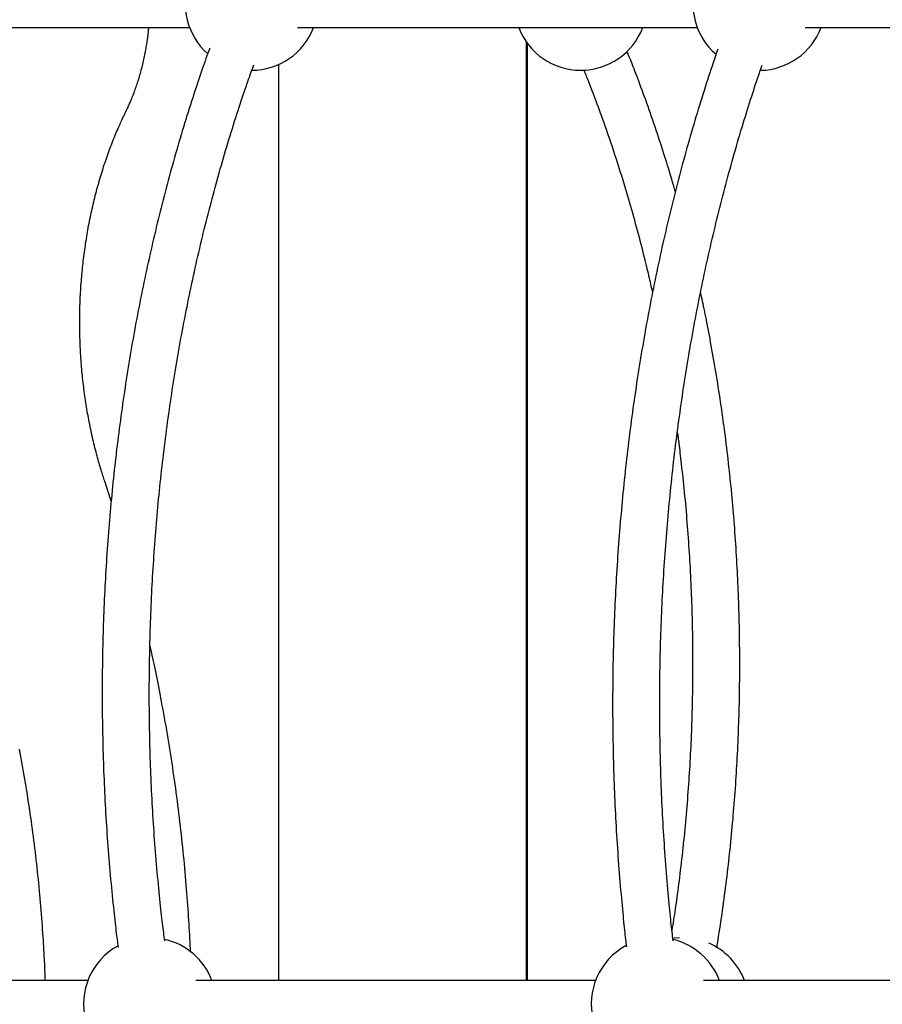
# Model space of a CAD drawing. Extents: x -6122 to 17084, y -2225 to 2730.
# Drawn here: x 11565 to 11858, y 939 to 1273 of the extents above; entities that cross this region are included whole.
import ezdxf

# ---------------------------------------------------------------- set-up
doc = ezdxf.new("R2010")
doc.units = 0

msp = doc.modelspace()

# ---------------------------------------------------------------- linework, layer by layer
at = {"color": 7, "linetype": 'Continuous'}
for p, q in [((11487.16, 1270.55), (11622.91, 1270.55)), ((11659.57, 1270.55), (11795.32, 1270.55)), ((11831.98, 1270.55), (11967.73, 1270.55)), ((11737.27, 946.76), (11737.27, 1265.71)), ((11737.68, 946.76), (11737.68, 1265.14)), ((11653.23, 946.76), (11653.23, 1258.06)), ((11596.26, 1109.67), (11594.08, 1116.37)), ((11588.37, 946.76), (11452.62, 946.76)), ((11760.78, 946.76), (11625.03, 946.76)), ((11933.19, 946.76), (11797.44, 946.76))]:
    msp.add_line(p, q, dxfattribs=at)
for points in [[(11601.27, 1242.06), (11601.42, 1242.38), (11601.57, 1242.7), (11601.73, 1243.02), (11601.88, 1243.35), (11602.04, 1243.68), (11602.19, 1244.02), (11602.35, 1244.37), (11602.51, 1244.73), (11602.67, 1245.1), (11602.84, 1245.48), (11603.01, 1245.87), (11603.17, 1246.27), (11603.34, 1246.68), (11603.51, 1247.11), (11603.69, 1247.55), (11603.86, 1248), (11604.03, 1248.46), (11604.21, 1248.93), (11604.38, 1249.41), (11604.56, 1249.89), (11604.73, 1250.39), (11604.9, 1250.89), (11605.07, 1251.39), (11605.24, 1251.9), (11605.41, 1252.41), (11605.57, 1252.93), (11605.72, 1253.44), (11605.88, 1253.96), (11606.03, 1254.48), (11606.18, 1255), (11606.32, 1255.52), (11606.47, 1256.04), (11606.6, 1256.57), (11606.74, 1257.1), (11606.87, 1257.63), (11607, 1258.16), (11607.13, 1258.69), (11607.25, 1259.23), (11607.37, 1259.76), (11607.49, 1260.3), (11607.6, 1260.84), (11607.71, 1261.37), (11607.81, 1261.91), (11607.91, 1262.44), (11608.01, 1262.97), (11608.1, 1263.48), (11608.19, 1263.99), (11608.27, 1264.48), (11608.35, 1264.96), (11608.43, 1265.43), (11608.5, 1265.88), (11608.56, 1266.31), (11608.62, 1266.73), (11608.68, 1267.14), (11608.73, 1267.53), (11608.78, 1267.91), (11608.82, 1268.27), (11608.86, 1268.62), (11608.89, 1268.96), (11608.92, 1269.29), (11608.95, 1269.61), (11608.98, 1269.93), (11609, 1270.24), (11609.03, 1270.55)], [(11629.71, 1263.56), (11629.4, 1262.7), (11629.09, 1261.84), (11628.78, 1260.97), (11628.46, 1260.1), (11628.14, 1259.2), (11627.82, 1258.3), (11627.5, 1257.37), (11627.17, 1256.42), (11626.83, 1255.45), (11626.49, 1254.45), (11626.14, 1253.42), (11625.79, 1252.37), (11625.43, 1251.29), (11625.07, 1250.19), (11624.7, 1249.06), (11624.32, 1247.91), (11623.94, 1246.73), (11623.55, 1245.52), (11623.16, 1244.3), (11622.77, 1243.06), (11622.37, 1241.81), (11621.98, 1240.55), (11621.58, 1239.28), (11621.19, 1238), (11620.8, 1236.72), (11620.41, 1235.44), (11620.03, 1234.16), (11619.65, 1232.87), (11619.27, 1231.58), (11618.89, 1230.29), (11618.52, 1229), (11618.14, 1227.7), (11617.77, 1226.41), (11617.41, 1225.11), (11617.04, 1223.81), (11616.68, 1222.5), (11616.32, 1221.2), (11615.97, 1219.89), (11615.61, 1218.58), (11615.26, 1217.27), (11614.92, 1215.96), (11614.57, 1214.65), (11614.23, 1213.33), (11613.89, 1212.01), (11613.55, 1210.69), (11613.21, 1209.37), (11612.88, 1208.05), (11612.55, 1206.72), (11612.23, 1205.39), (11611.9, 1204.06), (11611.58, 1202.73), (11611.26, 1201.4), (11610.95, 1200.07), (11610.63, 1198.73), (11610.32, 1197.39), (11610.01, 1196.05), (11609.71, 1194.71), (11609.41, 1193.37), (11609.11, 1192.02), (11608.81, 1190.68), (11608.51, 1189.33), (11608.22, 1187.98), (11607.93, 1186.63), (11607.65, 1185.28), (11607.36, 1183.92), (11607.08, 1182.57), (11606.8, 1181.21), (11606.53, 1179.85), (11606.26, 1178.49), (11605.99, 1177.13), (11605.72, 1175.76), (11605.46, 1174.4), (11605.19, 1173.03), (11604.93, 1171.67), (11604.68, 1170.3), (11604.43, 1168.93), (11604.17, 1167.55), (11603.93, 1166.18), (11603.68, 1164.81), (11603.44, 1163.43), (11603.2, 1162.06), (11602.96, 1160.68), (11602.73, 1159.3), (11602.5, 1157.92), (11602.27, 1156.53), (11602.04, 1155.15), (11601.82, 1153.77), (11601.6, 1152.38), (11601.38, 1151), (11601.17, 1149.61), (11600.96, 1148.22), (11600.75, 1146.83), (11600.54, 1145.44), (11600.34, 1144.05), (11600.14, 1142.65), (11599.94, 1141.26), (11599.75, 1139.86), (11599.56, 1138.47), (11599.37, 1137.07), (11599.18, 1135.67), (11599, 1134.27), (11598.82, 1132.87), (11598.64, 1131.47), (11598.46, 1130.07), (11598.29, 1128.66), (11598.12, 1127.26), (11597.96, 1125.85), (11597.79, 1124.45), (11597.63, 1123.04), (11597.47, 1121.64), (11597.32, 1120.23), (11597.17, 1118.82), (11597.02, 1117.41), (11596.87, 1116), (11596.73, 1114.59), (11596.59, 1113.18), (11596.45, 1111.76), (11596.31, 1110.35), (11596.18, 1108.94), (11596.05, 1107.52), (11595.92, 1106.11), (11595.8, 1104.69), (11595.68, 1103.27), (11595.56, 1101.86), (11595.45, 1100.44), (11595.34, 1099.02), (11595.23, 1097.6), (11595.12, 1096.18), (11595.02, 1094.76), (11594.91, 1093.34), (11594.82, 1091.92), (11594.72, 1090.5), (11594.63, 1089.08), (11594.54, 1087.66), (11594.45, 1086.24), (11594.37, 1084.81), (11594.29, 1083.39), (11594.21, 1081.97), (11594.14, 1080.54), (11594.07, 1079.12), (11594, 1077.69), (11593.93, 1076.27), (11593.87, 1074.84), (11593.81, 1073.42), (11593.75, 1071.99), (11593.69, 1070.57), (11593.64, 1069.14), (11593.59, 1067.72), (11593.55, 1066.29), (11593.5, 1064.86), (11593.46, 1063.44), (11593.43, 1062.01), (11593.39, 1060.58), (11593.36, 1059.16), (11593.33, 1057.73), (11593.31, 1056.3), (11593.28, 1054.88), (11593.26, 1053.45), (11593.25, 1052.02), (11593.23, 1050.6), (11593.22, 1049.17), (11593.21, 1047.74), (11593.21, 1046.32), (11593.2, 1044.89), (11593.2, 1043.46), (11593.21, 1042.04), (11593.21, 1040.61), (11593.22, 1039.19), (11593.23, 1037.76), (11593.25, 1036.33), (11593.27, 1034.91), (11593.29, 1033.48), (11593.31, 1032.06), (11593.34, 1030.63), (11593.37, 1029.21), (11593.4, 1027.79), (11593.43, 1026.36), (11593.47, 1024.94), (11593.51, 1023.51), (11593.55, 1022.09), (11593.6, 1020.67), (11593.65, 1019.25), (11593.7, 1017.83), (11593.76, 1016.4), (11593.82, 1014.98), (11593.88, 1013.56), (11593.94, 1012.14), (11594.01, 1010.72), (11594.08, 1009.31), (11594.15, 1007.89), (11594.22, 1006.47), (11594.3, 1005.05), (11594.38, 1003.64), (11594.47, 1002.22), (11594.56, 1000.8), (11594.64, 999.39), (11594.74, 997.98), (11594.83, 996.56), (11594.93, 995.15), (11595.03, 993.74), (11595.14, 992.33), (11595.24, 990.92), (11595.35, 989.51), (11595.47, 988.1), (11595.58, 986.69), (11595.7, 985.28), (11595.82, 983.87), (11595.95, 982.47), (11596.07, 981.06), (11596.2, 979.67), (11596.33, 978.28), (11596.47, 976.92), (11596.6, 975.57), (11596.73, 974.26), (11596.86, 972.99), (11596.99, 971.75), (11597.11, 970.57), (11597.23, 969.42), (11597.35, 968.33), (11597.46, 967.29), (11597.57, 966.29), (11597.68, 965.34), (11597.79, 964.44), (11597.89, 963.58), (11597.98, 962.77), (11598.08, 962.01), (11598.17, 961.27), (11598.26, 960.57), (11598.35, 959.9), (11598.43, 959.24), (11598.52, 958.59), (11598.6, 957.95)], [(11802.29, 1263.25), (11801.9, 1262.11), (11801.5, 1260.96), (11801.11, 1259.81), (11800.72, 1258.65), (11800.33, 1257.49), (11799.94, 1256.32), (11799.55, 1255.15), (11799.16, 1253.96), (11798.77, 1252.76), (11798.38, 1251.56), (11797.99, 1250.34), (11797.6, 1249.11), (11797.21, 1247.88), (11796.82, 1246.63), (11796.43, 1245.37), (11796.04, 1244.1), (11795.65, 1242.82), (11795.26, 1241.53), (11794.87, 1240.24), (11794.48, 1238.94), (11794.09, 1237.63), (11793.71, 1236.31), (11793.32, 1235), (11792.94, 1233.67), (11792.56, 1232.35), (11792.19, 1231.03), (11791.81, 1229.7), (11791.44, 1228.37), (11791.07, 1227.04), (11790.71, 1225.7), (11790.35, 1224.37), (11789.98, 1223.03), (11789.63, 1221.69), (11789.27, 1220.35), (11788.92, 1219.01), (11788.57, 1217.66), (11788.22, 1216.31), (11787.88, 1214.96), (11787.53, 1213.61), (11787.2, 1212.26), (11786.86, 1210.91), (11786.52, 1209.55), (11786.19, 1208.19), (11785.86, 1206.83), (11785.54, 1205.47), (11785.22, 1204.11), (11784.89, 1202.74), (11784.58, 1201.37), (11784.26, 1200.01), (11783.95, 1198.64), (11783.64, 1197.26), (11783.33, 1195.89), (11783.03, 1194.51), (11782.72, 1193.14), (11782.43, 1191.76), (11782.13, 1190.38), (11781.84, 1189), (11781.54, 1187.61), (11781.26, 1186.23), (11780.97, 1184.84), (11780.69, 1183.45), (11780.41, 1182.07), (11780.13, 1180.67), (11779.86, 1179.28), (11779.58, 1177.89), (11779.31, 1176.49), (11779.05, 1175.1), (11778.78, 1173.7), (11778.52, 1172.3), (11778.27, 1170.9), (11778.01, 1169.5), (11777.76, 1168.09), (11777.51, 1166.69), (11777.26, 1165.28), (11777.02, 1163.87), (11776.77, 1162.47), (11776.54, 1161.06), (11776.3, 1159.64), (11776.07, 1158.23), (11775.84, 1156.82), (11775.61, 1155.4), (11775.38, 1153.99), (11775.16, 1152.57), (11774.94, 1151.15), (11774.73, 1149.73), (11774.51, 1148.31), (11774.3, 1146.89), (11774.09, 1145.47), (11773.89, 1144.04), (11773.68, 1142.62), (11773.48, 1141.19), (11773.29, 1139.76), (11773.09, 1138.34), (11772.9, 1136.91), (11772.71, 1135.48), (11772.53, 1134.05), (11772.34, 1132.61), (11772.16, 1131.18), (11771.99, 1129.75), (11771.81, 1128.31), (11771.64, 1126.88), (11771.47, 1125.44), (11771.31, 1124), (11771.14, 1122.57), (11770.98, 1121.13), (11770.83, 1119.69), (11770.67, 1118.25), (11770.52, 1116.81), (11770.37, 1115.36), (11770.22, 1113.92), (11770.08, 1112.48), (11769.94, 1111.03), (11769.8, 1109.59), (11769.67, 1108.14), (11769.54, 1106.7), (11769.41, 1105.25), (11769.28, 1103.8), (11769.16, 1102.36), (11769.04, 1100.91), (11768.92, 1099.46), (11768.8, 1098.01), (11768.69, 1096.56), (11768.58, 1095.11), (11768.48, 1093.66), (11768.37, 1092.21), (11768.27, 1090.75), (11768.18, 1089.3), (11768.08, 1087.85), (11767.99, 1086.39), (11767.9, 1084.94), (11767.81, 1083.49), (11767.73, 1082.03), (11767.65, 1080.58), (11767.57, 1079.12), (11767.5, 1077.67), (11767.43, 1076.21), (11767.36, 1074.75), (11767.29, 1073.3), (11767.23, 1071.84), (11767.17, 1070.38), (11767.11, 1068.93), (11767.06, 1067.47), (11767, 1066.01), (11766.95, 1064.55), (11766.91, 1063.1), (11766.87, 1061.64), (11766.83, 1060.18), (11766.79, 1058.72), (11766.75, 1057.26), (11766.72, 1055.81), (11766.69, 1054.35), (11766.67, 1052.89), (11766.64, 1051.43), (11766.62, 1049.97), (11766.61, 1048.51), (11766.59, 1047.05), (11766.58, 1045.6), (11766.57, 1044.14), (11766.57, 1042.68), (11766.56, 1041.22), (11766.57, 1039.76), (11766.57, 1038.31), (11766.57, 1036.85), (11766.58, 1035.39), (11766.59, 1033.93), (11766.61, 1032.48), (11766.63, 1031.02), (11766.65, 1029.56), (11766.67, 1028.1), (11766.7, 1026.65), (11766.72, 1025.19), (11766.76, 1023.74), (11766.79, 1022.28), (11766.83, 1020.83), (11766.87, 1019.37), (11766.91, 1017.92), (11766.96, 1016.46), (11767.01, 1015.01), (11767.06, 1013.56), (11767.11, 1012.1), (11767.17, 1010.65), (11767.23, 1009.2), (11767.3, 1007.75), (11767.36, 1006.3), (11767.43, 1004.85), (11767.5, 1003.4), (11767.58, 1001.95), (11767.66, 1000.5), (11767.74, 999.05), (11767.82, 997.6), (11767.91, 996.15), (11768, 994.71), (11768.09, 993.26), (11768.18, 991.82), (11768.28, 990.37), (11768.38, 988.93), (11768.49, 987.48), (11768.59, 986.04), (11768.7, 984.6), (11768.81, 983.16), (11768.93, 981.72), (11769.05, 980.29), (11769.17, 978.87), (11769.29, 977.47), (11769.41, 976.1), (11769.53, 974.75), (11769.65, 973.45), (11769.76, 972.18), (11769.88, 970.97), (11769.99, 969.8), (11770.09, 968.69), (11770.2, 967.62), (11770.3, 966.6), (11770.4, 965.63), (11770.49, 964.71), (11770.59, 963.85), (11770.68, 963.02), (11770.76, 962.25), (11770.85, 961.51), (11770.93, 960.8), (11771.01, 960.11), (11771.09, 959.45), (11771.17, 958.79), (11771.25, 958.14)], [(11787.86, 1214.82), (11787.73, 1215.29), (11787.59, 1215.77), (11787.46, 1216.25), (11787.31, 1216.76), (11787.16, 1217.28), (11787.01, 1217.84), (11786.83, 1218.43), (11786.65, 1219.05), (11786.45, 1219.72), (11786.24, 1220.43), (11786.01, 1221.19), (11785.76, 1221.99), (11785.5, 1222.83), (11785.23, 1223.72), (11784.94, 1224.65), (11784.63, 1225.62), (11784.31, 1226.64), (11783.98, 1227.7), (11783.63, 1228.78), (11783.28, 1229.9), (11782.91, 1231.03), (11782.54, 1232.18), (11782.16, 1233.34), (11781.77, 1234.5), (11781.39, 1235.66), (11781, 1236.82), (11780.61, 1237.97), (11780.21, 1239.13), (11779.81, 1240.28), (11779.41, 1241.42), (11779.01, 1242.57), (11778.61, 1243.71), (11778.2, 1244.85), (11777.79, 1245.98), (11777.39, 1247.09), (11776.98, 1248.19), (11776.59, 1249.27), (11776.2, 1250.32), (11775.82, 1251.33), (11775.46, 1252.31), (11775.11, 1253.24), (11774.77, 1254.13), (11774.45, 1254.98), (11774.14, 1255.78), (11773.85, 1256.54), (11773.57, 1257.25), (11773.31, 1257.92), (11773.06, 1258.55), (11772.83, 1259.14), (11772.61, 1259.68), (11772.4, 1260.2), (11772.2, 1260.69), (11772.01, 1261.15), (11771.82, 1261.6), (11771.64, 1262.04), (11771.46, 1262.47)], [(11614.46, 960.13), (11614.37, 960.82), (11614.28, 961.51), (11614.19, 962.22), (11614.09, 962.94), (11614, 963.69), (11613.9, 964.46), (11613.8, 965.26), (11613.7, 966.1), (11613.6, 966.98), (11613.49, 967.9), (11613.39, 968.87), (11613.27, 969.88), (11613.16, 970.93), (11613.04, 972.03), (11612.92, 973.17), (11612.8, 974.35), (11612.68, 975.57), (11612.55, 976.84), (11612.42, 978.13), (11612.3, 979.45), (11612.17, 980.79), (11612.04, 982.15), (11611.92, 983.52), (11611.79, 984.9), (11611.67, 986.28), (11611.56, 987.66), (11611.44, 989.04), (11611.33, 990.42), (11611.22, 991.8), (11611.12, 993.18), (11611.01, 994.57), (11610.91, 995.95), (11610.82, 997.34), (11610.72, 998.72), (11610.63, 1000.11), (11610.54, 1001.49), (11610.46, 1002.88), (11610.37, 1004.27), (11610.29, 1005.66), (11610.22, 1007.05), (11610.14, 1008.44), (11610.07, 1009.83), (11610, 1011.22), (11609.94, 1012.61), (11609.87, 1014.01), (11609.81, 1015.4), (11609.76, 1016.79), (11609.7, 1018.19), (11609.65, 1019.58), (11609.6, 1020.97), (11609.55, 1022.37), (11609.51, 1023.77), (11609.47, 1025.16), (11609.43, 1026.56), (11609.4, 1027.95), (11609.37, 1029.35), (11609.34, 1030.75), (11609.31, 1032.15), (11609.29, 1033.54), (11609.27, 1034.94), (11609.25, 1036.34), (11609.23, 1037.74), (11609.22, 1039.14), (11609.21, 1040.54), (11609.21, 1041.94), (11609.2, 1043.33), (11609.2, 1044.73), (11609.21, 1046.13), (11609.21, 1047.53), (11609.22, 1048.93), (11609.23, 1050.33), (11609.24, 1051.73), (11609.26, 1053.13), (11609.28, 1054.53), (11609.3, 1055.93), (11609.33, 1057.33), (11609.36, 1058.73), (11609.39, 1060.13), (11609.42, 1061.53), (11609.46, 1062.93), (11609.5, 1064.33), (11609.54, 1065.73), (11609.58, 1067.13), (11609.63, 1068.53), (11609.68, 1069.93), (11609.73, 1071.32), (11609.79, 1072.72), (11609.85, 1074.12), (11609.91, 1075.52), (11609.98, 1076.92), (11610.05, 1078.31), (11610.12, 1079.71), (11610.19, 1081.11), (11610.27, 1082.5), (11610.34, 1083.9), (11610.43, 1085.3), (11610.51, 1086.69), (11610.6, 1088.09), (11610.69, 1089.48), (11610.78, 1090.87), (11610.88, 1092.27), (11610.98, 1093.66), (11611.08, 1095.05), (11611.18, 1096.44), (11611.29, 1097.84), (11611.4, 1099.23), (11611.51, 1100.62), (11611.63, 1102.01), (11611.75, 1103.4), (11611.87, 1104.78), (11611.99, 1106.17), (11612.12, 1107.56), (11612.25, 1108.95), (11612.38, 1110.33), (11612.52, 1111.72), (11612.66, 1113.1), (11612.8, 1114.49), (11612.94, 1115.87), (11613.09, 1117.25), (11613.24, 1118.63), (11613.39, 1120.01), (11613.55, 1121.39), (11613.71, 1122.77), (11613.87, 1124.15), (11614.03, 1125.53), (11614.2, 1126.9), (11614.36, 1128.28), (11614.54, 1129.65), (11614.71, 1131.03), (11614.89, 1132.4), (11615.07, 1133.77), (11615.25, 1135.14), (11615.44, 1136.51), (11615.63, 1137.88), (11615.82, 1139.25), (11616.01, 1140.61), (11616.21, 1141.98), (11616.41, 1143.34), (11616.61, 1144.7), (11616.82, 1146.07), (11617.02, 1147.43), (11617.23, 1148.79), (11617.45, 1150.14), (11617.66, 1151.5), (11617.88, 1152.86), (11618.1, 1154.21), (11618.33, 1155.57), (11618.55, 1156.92), (11618.78, 1158.27), (11619.02, 1159.62), (11619.25, 1160.97), (11619.49, 1162.31), (11619.73, 1163.66), (11619.97, 1165), (11620.22, 1166.34), (11620.47, 1167.69), (11620.72, 1169.03), (11620.97, 1170.36), (11621.23, 1171.7), (11621.49, 1173.04), (11621.75, 1174.37), (11622.02, 1175.7), (11622.28, 1177.03), (11622.55, 1178.36), (11622.83, 1179.69), (11623.1, 1181.02), (11623.38, 1182.34), (11623.66, 1183.67), (11623.94, 1184.99), (11624.23, 1186.31), (11624.52, 1187.62), (11624.81, 1188.94), (11625.11, 1190.26), (11625.4, 1191.57), (11625.7, 1192.88), (11626, 1194.19), (11626.31, 1195.5), (11626.62, 1196.8), (11626.93, 1198.11), (11627.24, 1199.41), (11627.55, 1200.71), (11627.87, 1202.01), (11628.19, 1203.31), (11628.51, 1204.6), (11628.84, 1205.89), (11629.17, 1207.18), (11629.5, 1208.47), (11629.83, 1209.76), (11630.17, 1211.05), (11630.51, 1212.33), (11630.85, 1213.61), (11631.19, 1214.89), (11631.54, 1216.17), (11631.89, 1217.44), (11632.24, 1218.72), (11632.59, 1219.99), (11632.95, 1221.26), (11633.31, 1222.52), (11633.67, 1223.79), (11634.03, 1225.05), (11634.4, 1226.31), (11634.77, 1227.57), (11635.14, 1228.83), (11635.51, 1230.08), (11635.89, 1231.33), (11636.27, 1232.58), (11636.65, 1233.83), (11637.03, 1235.08), (11637.42, 1236.32), (11637.81, 1237.55), (11638.19, 1238.78), (11638.58, 1239.99), (11638.96, 1241.18), (11639.34, 1242.34), (11639.71, 1243.49), (11640.07, 1244.59), (11640.42, 1245.67), (11640.77, 1246.71), (11641.1, 1247.71), (11641.43, 1248.68), (11641.74, 1249.62), (11642.05, 1250.51), (11642.35, 1251.38), (11642.63, 1252.2), (11642.91, 1253), (11643.18, 1253.76), (11643.44, 1254.49), (11643.7, 1255.21), (11643.95, 1255.9), (11644.2, 1256.58), (11644.44, 1257.25), (11644.68, 1257.92)], [(11756.78, 1256.12), (11756.94, 1255.73), (11757.1, 1255.33), (11757.27, 1254.93), (11757.45, 1254.5), (11757.63, 1254.06), (11757.82, 1253.58), (11758.02, 1253.08), (11758.24, 1252.54), (11758.47, 1251.95), (11758.71, 1251.32), (11758.97, 1250.64), (11759.25, 1249.92), (11759.54, 1249.16), (11759.85, 1248.35), (11760.17, 1247.5), (11760.51, 1246.61), (11760.86, 1245.67), (11761.22, 1244.69), (11761.6, 1243.68), (11761.98, 1242.64), (11762.37, 1241.58), (11762.76, 1240.49), (11763.16, 1239.4), (11763.55, 1238.3), (11763.94, 1237.19), (11764.33, 1236.08), (11764.72, 1234.97), (11765.1, 1233.85), (11765.49, 1232.74), (11765.87, 1231.62), (11766.24, 1230.49), (11766.62, 1229.37), (11766.99, 1228.24), (11767.36, 1227.11), (11767.73, 1225.98), (11768.1, 1224.85), (11768.46, 1223.71), (11768.82, 1222.57), (11769.18, 1221.43), (11769.54, 1220.29), (11769.89, 1219.14), (11770.24, 1217.99), (11770.59, 1216.84), (11770.94, 1215.69), (11771.28, 1214.53), (11771.62, 1213.38), (11771.96, 1212.22), (11772.3, 1211.05), (11772.63, 1209.89), (11772.97, 1208.72), (11773.3, 1207.56), (11773.62, 1206.39), (11773.95, 1205.21), (11774.27, 1204.04), (11774.59, 1202.86), (11774.91, 1201.68), (11775.22, 1200.5), (11775.53, 1199.33), (11775.83, 1198.16), (11776.13, 1197), (11776.43, 1195.86), (11776.71, 1194.74), (11776.98, 1193.66), (11777.25, 1192.6), (11777.5, 1191.58), (11777.75, 1190.6), (11777.98, 1189.66), (11778.2, 1188.75), (11778.41, 1187.89), (11778.61, 1187.06), (11778.79, 1186.26), (11778.97, 1185.51), (11779.13, 1184.8), (11779.29, 1184.11), (11779.44, 1183.46), (11779.58, 1182.83), (11779.71, 1182.22), (11779.84, 1181.62), (11779.97, 1181.03), (11780.09, 1180.45)], [(11787.12, 960.2), (11787.03, 960.94), (11786.94, 961.7), (11786.85, 962.46), (11786.76, 963.24), (11786.67, 964.04), (11786.58, 964.86), (11786.48, 965.72), (11786.39, 966.61), (11786.29, 967.55), (11786.19, 968.52), (11786.09, 969.54), (11785.98, 970.6), (11785.88, 971.7), (11785.77, 972.84), (11785.66, 974.02), (11785.55, 975.25), (11785.43, 976.51), (11785.32, 977.82), (11785.2, 979.15), (11785.09, 980.51), (11784.97, 981.89), (11784.86, 983.28), (11784.74, 984.69), (11784.63, 986.1), (11784.53, 987.52), (11784.42, 988.93), (11784.32, 990.35), (11784.22, 991.77), (11784.13, 993.18), (11784.04, 994.6), (11783.95, 996.02), (11783.86, 997.44), (11783.77, 998.86), (11783.69, 1000.28), (11783.62, 1001.7), (11783.54, 1003.13), (11783.47, 1004.55), (11783.4, 1005.97), (11783.33, 1007.4), (11783.26, 1008.82), (11783.2, 1010.25), (11783.14, 1011.67), (11783.09, 1013.1), (11783.04, 1014.52), (11782.98, 1015.95), (11782.94, 1017.38), (11782.89, 1018.8), (11782.85, 1020.23), (11782.81, 1021.66), (11782.78, 1023.09), (11782.74, 1024.52), (11782.71, 1025.95), (11782.69, 1027.38), (11782.66, 1028.81), (11782.64, 1030.24), (11782.62, 1031.67), (11782.6, 1033.1), (11782.59, 1034.53), (11782.58, 1035.96), (11782.57, 1037.39), (11782.57, 1038.82), (11782.56, 1040.26), (11782.57, 1041.69), (11782.57, 1043.12), (11782.58, 1044.55), (11782.59, 1045.98), (11782.6, 1047.42), (11782.61, 1048.85), (11782.63, 1050.28), (11782.65, 1051.71), (11782.67, 1053.14), (11782.7, 1054.58), (11782.73, 1056.01), (11782.76, 1057.44), (11782.8, 1058.87), (11782.83, 1060.3), (11782.88, 1061.74), (11782.92, 1063.17), (11782.96, 1064.6), (11783.01, 1066.03), (11783.07, 1067.46), (11783.12, 1068.89), (11783.18, 1070.32), (11783.24, 1071.75), (11783.3, 1073.18), (11783.37, 1074.61), (11783.44, 1076.04), (11783.51, 1077.47), (11783.58, 1078.9), (11783.66, 1080.33), (11783.74, 1081.76), (11783.82, 1083.19), (11783.91, 1084.61), (11784, 1086.04), (11784.09, 1087.47), (11784.18, 1088.89), (11784.28, 1090.32), (11784.38, 1091.75), (11784.48, 1093.17), (11784.59, 1094.6), (11784.7, 1096.02), (11784.81, 1097.44), (11784.92, 1098.87), (11785.04, 1100.29), (11785.16, 1101.71), (11785.28, 1103.13), (11785.41, 1104.55), (11785.54, 1105.97), (11785.67, 1107.39), (11785.8, 1108.81), (11785.94, 1110.23), (11786.08, 1111.64), (11786.22, 1113.06), (11786.36, 1114.47), (11786.51, 1115.89), (11786.66, 1117.3), (11786.81, 1118.72), (11786.97, 1120.13), (11787.13, 1121.54), (11787.29, 1122.95), (11787.46, 1124.36), (11787.62, 1125.77), (11787.79, 1127.18), (11787.96, 1128.58), (11788.14, 1129.99), (11788.32, 1131.4), (11788.5, 1132.8), (11788.68, 1134.2), (11788.87, 1135.61), (11789.06, 1137.01), (11789.25, 1138.41), (11789.45, 1139.81), (11789.64, 1141.21), (11789.84, 1142.6), (11790.05, 1144), (11790.25, 1145.39), (11790.46, 1146.79), (11790.67, 1148.18), (11790.89, 1149.57), (11791.1, 1150.96), (11791.32, 1152.35), (11791.55, 1153.74), (11791.77, 1155.12), (11792, 1156.51), (11792.23, 1157.89), (11792.46, 1159.28), (11792.7, 1160.66), (11792.94, 1162.04), (11793.18, 1163.42), (11793.42, 1164.79), (11793.67, 1166.17), (11793.92, 1167.55), (11794.17, 1168.92), (11794.42, 1170.29), (11794.68, 1171.66), (11794.94, 1173.03), (11795.21, 1174.4), (11795.47, 1175.76), (11795.74, 1177.13), (11796.01, 1178.49), (11796.28, 1179.85), (11796.56, 1181.21), (11796.84, 1182.57), (11797.12, 1183.93), (11797.4, 1185.28), (11797.69, 1186.64), (11797.98, 1187.99), (11798.27, 1189.34), (11798.57, 1190.69), (11798.86, 1192.04), (11799.17, 1193.38), (11799.47, 1194.72), (11799.77, 1196.07), (11800.08, 1197.41), (11800.39, 1198.75), (11800.7, 1200.08), (11801.02, 1201.42), (11801.34, 1202.75), (11801.66, 1204.08), (11801.98, 1205.41), (11802.31, 1206.74), (11802.64, 1208.06), (11802.97, 1209.39), (11803.3, 1210.71), (11803.64, 1212.03), (11803.98, 1213.35), (11804.32, 1214.66), (11804.67, 1215.98), (11805.01, 1217.29), (11805.36, 1218.6), (11805.71, 1219.91), (11806.07, 1221.21), (11806.43, 1222.52), (11806.78, 1223.82), (11807.15, 1225.12), (11807.51, 1226.42), (11807.88, 1227.71), (11808.25, 1229.01), (11808.62, 1230.3), (11809, 1231.59), (11809.37, 1232.87), (11809.75, 1234.16), (11810.13, 1235.43), (11810.51, 1236.69), (11810.89, 1237.94), (11811.27, 1239.18), (11811.64, 1240.4), (11812.01, 1241.6), (11812.38, 1242.77), (11812.74, 1243.92), (11813.09, 1245.05), (11813.44, 1246.15), (11813.79, 1247.23), (11814.13, 1248.29), (11814.47, 1249.32), (11814.8, 1250.33), (11815.13, 1251.32), (11815.45, 1252.29), (11815.78, 1253.24), (11816.09, 1254.17), (11816.41, 1255.09), (11816.72, 1256), (11817.04, 1256.91), (11817.35, 1257.81)], [(11594.08, 1116.37), (11593.93, 1116.84), (11593.77, 1117.31), (11593.62, 1117.78), (11593.46, 1118.27), (11593.31, 1118.76), (11593.15, 1119.25), (11592.99, 1119.76), (11592.83, 1120.29), (11592.66, 1120.83), (11592.5, 1121.38), (11592.33, 1121.95), (11592.16, 1122.54), (11591.99, 1123.14), (11591.82, 1123.75), (11591.64, 1124.38), (11591.47, 1125.03), (11591.29, 1125.69), (11591.11, 1126.37), (11590.94, 1127.06), (11590.76, 1127.76), (11590.58, 1128.47), (11590.41, 1129.18), (11590.23, 1129.9), (11590.06, 1130.63), (11589.9, 1131.35), (11589.73, 1132.08), (11589.57, 1132.81), (11589.41, 1133.54), (11589.26, 1134.27), (11589.11, 1135.01), (11588.96, 1135.74), (11588.81, 1136.48), (11588.67, 1137.22), (11588.53, 1137.96), (11588.4, 1138.7), (11588.26, 1139.44), (11588.13, 1140.18), (11588.01, 1140.93), (11587.88, 1141.67), (11587.76, 1142.42), (11587.65, 1143.17), (11587.53, 1143.92), (11587.42, 1144.67), (11587.32, 1145.42), (11587.21, 1146.17), (11587.11, 1146.93), (11587.01, 1147.68), (11586.92, 1148.44), (11586.83, 1149.19), (11586.74, 1149.95), (11586.65, 1150.71), (11586.57, 1151.47), (11586.49, 1152.23), (11586.42, 1152.99), (11586.34, 1153.75), (11586.27, 1154.51), (11586.21, 1155.27), (11586.15, 1156.04), (11586.09, 1156.8), (11586.03, 1157.56), (11585.98, 1158.33), (11585.93, 1159.09), (11585.88, 1159.86), (11585.84, 1160.63), (11585.8, 1161.39), (11585.76, 1162.16), (11585.73, 1162.93), (11585.7, 1163.7), (11585.67, 1164.46), (11585.65, 1165.23), (11585.63, 1166), (11585.61, 1166.77), (11585.6, 1167.54), (11585.59, 1168.31), (11585.58, 1169.08), (11585.57, 1169.85), (11585.57, 1170.62), (11585.58, 1171.38), (11585.58, 1172.15), (11585.59, 1172.92), (11585.6, 1173.69), (11585.62, 1174.46), (11585.64, 1175.23), (11585.66, 1176), (11585.69, 1176.77), (11585.71, 1177.53), (11585.75, 1178.3), (11585.78, 1179.07), (11585.82, 1179.84), (11585.86, 1180.6), (11585.91, 1181.37), (11585.95, 1182.13), (11586, 1182.9), (11586.06, 1183.66), (11586.12, 1184.43), (11586.18, 1185.19), (11586.24, 1185.96), (11586.31, 1186.72), (11586.38, 1187.48), (11586.46, 1188.24), (11586.53, 1189), (11586.61, 1189.76), (11586.7, 1190.52), (11586.78, 1191.28), (11586.87, 1192.03), (11586.97, 1192.79), (11587.06, 1193.54), (11587.16, 1194.3), (11587.27, 1195.05), (11587.37, 1195.8), (11587.48, 1196.55), (11587.59, 1197.3), (11587.71, 1198.05), (11587.83, 1198.8), (11587.95, 1199.55), (11588.07, 1200.29), (11588.2, 1201.04), (11588.33, 1201.78), (11588.47, 1202.52), (11588.61, 1203.26), (11588.75, 1204), (11588.89, 1204.74), (11589.04, 1205.47), (11589.19, 1206.21), (11589.34, 1206.94), (11589.5, 1207.67), (11589.66, 1208.4), (11589.82, 1209.13), (11589.99, 1209.86), (11590.15, 1210.58), (11590.33, 1211.3), (11590.5, 1212.03), (11590.68, 1212.75), (11590.86, 1213.46), (11591.04, 1214.18), (11591.23, 1214.89), (11591.42, 1215.61), (11591.61, 1216.32), (11591.81, 1217.03), (11592.01, 1217.73), (11592.21, 1218.44), (11592.41, 1219.14), (11592.62, 1219.84), (11592.83, 1220.54), (11593.05, 1221.24), (11593.26, 1221.93), (11593.48, 1222.63), (11593.7, 1223.32), (11593.93, 1224), (11594.16, 1224.69), (11594.39, 1225.37), (11594.62, 1226.05), (11594.86, 1226.73), (11595.1, 1227.41), (11595.34, 1228.08), (11595.59, 1228.76), (11595.83, 1229.42), (11596.08, 1230.09), (11596.34, 1230.75), (11596.59, 1231.41), (11596.85, 1232.06), (11597.1, 1232.7), (11597.36, 1233.34), (11597.62, 1233.97), (11597.87, 1234.58), (11598.12, 1235.17), (11598.36, 1235.74), (11598.6, 1236.29), (11598.82, 1236.82), (11599.05, 1237.32), (11599.26, 1237.79), (11599.46, 1238.25), (11599.66, 1238.67), (11599.84, 1239.08), (11600.02, 1239.45), (11600.18, 1239.81), (11600.34, 1240.14), (11600.49, 1240.45), (11600.63, 1240.75), (11600.76, 1241.03), (11600.89, 1241.29), (11601.02, 1241.55), (11601.14, 1241.81), (11601.27, 1242.06)], [(11801.96, 957.91), (11802.16, 959.18), (11802.36, 960.44), (11802.57, 961.7), (11802.76, 962.97), (11802.96, 964.24), (11803.16, 965.5), (11803.35, 966.77), (11803.54, 968.04), (11803.73, 969.31), (11803.91, 970.59), (11804.09, 971.86), (11804.27, 973.14), (11804.44, 974.42), (11804.61, 975.7), (11804.78, 976.98), (11804.94, 978.26), (11805.11, 979.54), (11805.27, 980.83), (11805.42, 982.11), (11805.58, 983.4), (11805.73, 984.69), (11805.88, 985.98), (11806.02, 987.27), (11806.17, 988.56), (11806.31, 989.85), (11806.45, 991.15), (11806.58, 992.44), (11806.71, 993.74), (11806.84, 995.03), (11806.97, 996.33), (11807.09, 997.63), (11807.21, 998.93), (11807.33, 1000.23), (11807.45, 1001.53), (11807.56, 1002.83), (11807.67, 1004.14), (11807.78, 1005.44), (11807.88, 1006.75), (11807.98, 1008.05), (11808.08, 1009.36), (11808.18, 1010.66), (11808.27, 1011.97), (11808.36, 1013.28), (11808.45, 1014.59), (11808.53, 1015.9), (11808.61, 1017.21), (11808.69, 1018.52), (11808.77, 1019.83), (11808.84, 1021.14), (11808.91, 1022.46), (11808.98, 1023.77), (11809.04, 1025.08), (11809.1, 1026.4), (11809.16, 1027.71), (11809.22, 1029.03), (11809.27, 1030.34), (11809.32, 1031.66), (11809.37, 1032.98), (11809.41, 1034.29), (11809.46, 1035.61), (11809.5, 1036.93), (11809.53, 1038.25), (11809.56, 1039.57), (11809.6, 1040.89), (11809.62, 1042.21), (11809.65, 1043.53), (11809.67, 1044.85), (11809.69, 1046.17), (11809.7, 1047.49), (11809.72, 1048.81), (11809.73, 1050.13), (11809.74, 1051.45), (11809.74, 1052.77), (11809.74, 1054.09), (11809.74, 1055.41), (11809.74, 1056.74), (11809.73, 1058.06), (11809.72, 1059.38), (11809.71, 1060.7), (11809.7, 1062.02), (11809.68, 1063.34), (11809.66, 1064.67), (11809.63, 1065.99), (11809.61, 1067.31), (11809.58, 1068.63), (11809.55, 1069.95), (11809.51, 1071.28), (11809.47, 1072.6), (11809.43, 1073.92), (11809.39, 1075.24), (11809.34, 1076.56), (11809.29, 1077.88), (11809.24, 1079.2), (11809.19, 1080.52), (11809.13, 1081.84), (11809.07, 1083.17), (11809, 1084.48), (11808.94, 1085.8), (11808.87, 1087.12), (11808.8, 1088.44), (11808.72, 1089.76), (11808.65, 1091.08), (11808.57, 1092.4), (11808.48, 1093.72), (11808.4, 1095.03), (11808.31, 1096.35), (11808.22, 1097.67), (11808.12, 1098.98), (11808.02, 1100.3), (11807.92, 1101.61), (11807.82, 1102.93), (11807.72, 1104.24), (11807.61, 1105.55), (11807.5, 1106.86), (11807.38, 1108.18), (11807.26, 1109.49), (11807.14, 1110.8), (11807.02, 1112.11), (11806.9, 1113.42), (11806.77, 1114.73), (11806.64, 1116.04), (11806.5, 1117.34), (11806.37, 1118.65), (11806.23, 1119.95), (11806.08, 1121.26), (11805.94, 1122.56), (11805.79, 1123.87), (11805.64, 1125.17), (11805.49, 1126.47), (11805.33, 1127.77), (11805.17, 1129.07), (11805.01, 1130.37), (11804.85, 1131.67), (11804.68, 1132.97), (11804.51, 1134.26), (11804.34, 1135.56), (11804.16, 1136.85), (11803.98, 1138.15), (11803.8, 1139.44), (11803.62, 1140.73), (11803.43, 1142.02), (11803.24, 1143.31), (11803.05, 1144.6), (11802.85, 1145.89), (11802.66, 1147.17), (11802.46, 1148.46), (11802.25, 1149.74), (11802.05, 1151.02), (11801.84, 1152.3), (11801.63, 1153.58), (11801.41, 1154.86), (11801.19, 1156.14), (11800.97, 1157.41), (11800.75, 1158.68), (11800.53, 1159.95), (11800.31, 1161.19), (11800.08, 1162.43), (11799.86, 1163.64), (11799.64, 1164.83), (11799.42, 1165.99), (11799.21, 1167.11), (11799, 1168.21), (11798.8, 1169.28), (11798.6, 1170.31), (11798.4, 1171.31), (11798.21, 1172.28), (11798.02, 1173.22), (11797.83, 1174.13), (11797.65, 1175), (11797.47, 1175.85), (11797.29, 1176.67), (11797.12, 1177.47), (11796.95, 1178.26), (11796.78, 1179.04), (11796.61, 1179.8), (11796.44, 1180.57)], [(11788.54, 1133.01), (11788.6, 1132.58), (11788.66, 1132.15), (11788.72, 1131.7), (11788.78, 1131.24), (11788.85, 1130.74), (11788.92, 1130.22), (11789, 1129.65), (11789.07, 1129.04), (11789.16, 1128.38), (11789.24, 1127.66), (11789.34, 1126.89), (11789.44, 1126.06), (11789.54, 1125.19), (11789.65, 1124.26), (11789.76, 1123.27), (11789.88, 1122.24), (11790, 1121.15), (11790.12, 1120.01), (11790.25, 1118.84), (11790.38, 1117.63), (11790.51, 1116.39), (11790.64, 1115.14), (11790.77, 1113.87), (11790.9, 1112.59), (11791.03, 1111.31), (11791.15, 1110.03), (11791.27, 1108.75), (11791.38, 1107.47), (11791.5, 1106.18), (11791.61, 1104.9), (11791.71, 1103.62), (11791.82, 1102.33), (11791.92, 1101.05), (11792.02, 1099.76), (11792.11, 1098.48), (11792.21, 1097.19), (11792.3, 1095.9), (11792.39, 1094.62), (11792.47, 1093.33), (11792.56, 1092.04), (11792.64, 1090.75), (11792.71, 1089.46), (11792.79, 1088.17), (11792.86, 1086.88), (11792.93, 1085.59), (11792.99, 1084.3), (11793.06, 1083.01), (11793.12, 1081.72), (11793.18, 1080.43), (11793.23, 1079.14), (11793.28, 1077.84), (11793.33, 1076.55), (11793.38, 1075.26), (11793.42, 1073.97), (11793.46, 1072.68), (11793.5, 1071.38), (11793.54, 1070.09), (11793.57, 1068.8), (11793.6, 1067.5), (11793.63, 1066.21), (11793.65, 1064.92), (11793.67, 1063.62), (11793.69, 1062.33), (11793.71, 1061.04), (11793.72, 1059.74), (11793.73, 1058.45), (11793.74, 1057.16), (11793.74, 1055.87), (11793.74, 1054.57), (11793.74, 1053.28), (11793.74, 1051.99), (11793.73, 1050.7), (11793.72, 1049.4), (11793.71, 1048.11), (11793.7, 1046.82), (11793.68, 1045.53), (11793.66, 1044.24), (11793.63, 1042.95), (11793.61, 1041.66), (11793.58, 1040.37), (11793.55, 1039.08), (11793.51, 1037.79), (11793.48, 1036.5), (11793.44, 1035.21), (11793.39, 1033.92), (11793.35, 1032.63), (11793.3, 1031.35), (11793.25, 1030.06), (11793.19, 1028.77), (11793.14, 1027.49), (11793.08, 1026.2), (11793.02, 1024.92), (11792.95, 1023.63), (11792.88, 1022.35), (11792.81, 1021.07), (11792.74, 1019.78), (11792.66, 1018.5), (11792.58, 1017.22), (11792.5, 1015.94), (11792.42, 1014.66), (11792.33, 1013.38), (11792.24, 1012.11), (11792.15, 1010.83), (11792.05, 1009.55), (11791.95, 1008.28), (11791.85, 1007), (11791.75, 1005.73), (11791.64, 1004.45), (11791.53, 1003.18), (11791.42, 1001.91), (11791.3, 1000.64), (11791.19, 999.37), (11791.07, 998.1), (11790.94, 996.83), (11790.82, 995.57), (11790.69, 994.3), (11790.56, 993.03), (11790.42, 991.77), (11790.29, 990.51), (11790.15, 989.25), (11790, 987.99), (11789.86, 986.73), (11789.71, 985.48), (11789.56, 984.24), (11789.41, 983.02), (11789.26, 981.81), (11789.11, 980.62), (11788.97, 979.45), (11788.82, 978.31), (11788.67, 977.19), (11788.52, 976.09), (11788.38, 975.02), (11788.23, 973.98), (11788.09, 972.96), (11787.95, 971.96), (11787.81, 970.99), (11787.67, 970.05), (11787.53, 969.12), (11787.39, 968.22), (11787.25, 967.33), (11787.11, 966.45), (11786.97, 965.59), (11786.83, 964.73), (11786.69, 963.87)], [(11623.23, 956.3), (11623.17, 957.48), (11623.12, 958.67), (11623.06, 959.86), (11623, 961.05), (11622.94, 962.25), (11622.87, 963.46), (11622.8, 964.69), (11622.73, 965.93), (11622.65, 967.18), (11622.57, 968.45), (11622.49, 969.74), (11622.4, 971.04), (11622.3, 972.36), (11622.2, 973.7), (11622.1, 975.05), (11621.99, 976.41), (11621.88, 977.79), (11621.77, 979.19), (11621.65, 980.6), (11621.53, 982.02), (11621.4, 983.44), (11621.27, 984.87), (11621.14, 986.31), (11621, 987.74), (11620.86, 989.18), (11620.71, 990.61), (11620.57, 992.05), (11620.42, 993.48), (11620.26, 994.91), (11620.1, 996.34), (11619.94, 997.77), (11619.78, 999.2), (11619.61, 1000.63), (11619.44, 1002.06), (11619.27, 1003.49), (11619.09, 1004.91), (11618.91, 1006.34), (11618.73, 1007.76), (11618.54, 1009.19), (11618.35, 1010.61), (11618.16, 1012.03), (11617.96, 1013.45), (11617.76, 1014.87), (11617.56, 1016.29), (11617.36, 1017.71), (11617.15, 1019.12), (11616.93, 1020.54), (11616.72, 1021.95), (11616.5, 1023.37), (11616.28, 1024.78), (11616.05, 1026.19), (11615.82, 1027.6), (11615.59, 1029.01), (11615.36, 1030.42), (11615.12, 1031.82), (11614.88, 1033.23), (11614.63, 1034.63), (11614.38, 1036.03), (11614.13, 1037.42), (11613.88, 1038.79), (11613.63, 1040.15), (11613.39, 1041.49), (11613.14, 1042.81), (11612.89, 1044.1), (11612.65, 1045.36), (11612.42, 1046.58), (11612.18, 1047.78), (11611.95, 1048.94), (11611.72, 1050.07), (11611.5, 1051.17), (11611.28, 1052.24), (11611.06, 1053.27), (11610.85, 1054.28), (11610.64, 1055.25), (11610.43, 1056.21), (11610.23, 1057.14), (11610.02, 1058.06), (11609.82, 1058.96), (11609.62, 1059.86), (11609.41, 1060.75)], [(11564.99, 1025.38), (11565.23, 1024.1), (11565.47, 1022.81), (11565.71, 1021.53), (11565.94, 1020.24), (11566.17, 1018.96), (11566.39, 1017.67), (11566.61, 1016.38), (11566.83, 1015.09), (11567.05, 1013.79), (11567.26, 1012.5), (11567.47, 1011.2), (11567.68, 1009.91), (11567.88, 1008.61), (11568.08, 1007.31), (11568.28, 1006.01), (11568.47, 1004.71), (11568.66, 1003.41), (11568.85, 1002.11), (11569.03, 1000.81), (11569.22, 999.5), (11569.39, 998.2), (11569.57, 996.89), (11569.74, 995.58), (11569.91, 994.27), (11570.07, 992.96), (11570.23, 991.65), (11570.39, 990.34), (11570.55, 989.03), (11570.7, 987.72), (11570.85, 986.4), (11570.99, 985.09), (11571.13, 983.77), (11571.27, 982.46), (11571.41, 981.14), (11571.54, 979.82), (11571.67, 978.5), (11571.8, 977.18), (11571.92, 975.86), (11572.04, 974.54), (11572.15, 973.22), (11572.27, 971.9), (11572.38, 970.58), (11572.48, 969.25), (11572.58, 967.94), (11572.68, 966.63), (11572.77, 965.34), (11572.86, 964.06), (11572.95, 962.82), (11573.03, 961.6), (11573.11, 960.42), (11573.18, 959.28), (11573.25, 958.19), (11573.31, 957.13), (11573.37, 956.12), (11573.42, 955.15), (11573.47, 954.22), (11573.52, 953.33), (11573.56, 952.48), (11573.59, 951.67), (11573.63, 950.9), (11573.65, 950.16), (11573.68, 949.45), (11573.7, 948.76), (11573.72, 948.08), (11573.74, 947.42), (11573.76, 946.76)], [(11789.32, 961.24), (11787.46, 961.08), (11787.03, 961.02)]]:
    msp.add_lwpolyline(points, dxfattribs=at)
for centre, start, end in [((11643.94, 1278.55), 90, 228.5043), ((11816.35, 1278.55), 90, 229.3119), ((11643.94, 1278.55), 270, 339.1725), ((11755.74, 1278.55), 200.8275, 270), ((11755.74, 1278.55), 270, 339.1725), ((11816.35, 1278.55), 271.0196, 339.1725), ((11609.4, 938.76), 20.8275, 77.0619), ((11781.81, 938.76), 20.8275, 76.3533), ((11609.4, 938.76), 119.0462, 270), ((11781.81, 938.76), 118.3203, 270), ((11790.28, 938.76), 20.8275, 66.5259)]:
    msp.add_arc(centre, 22.5, start, end, dxfattribs=at)

doc.saveas('drawing.dxf')
